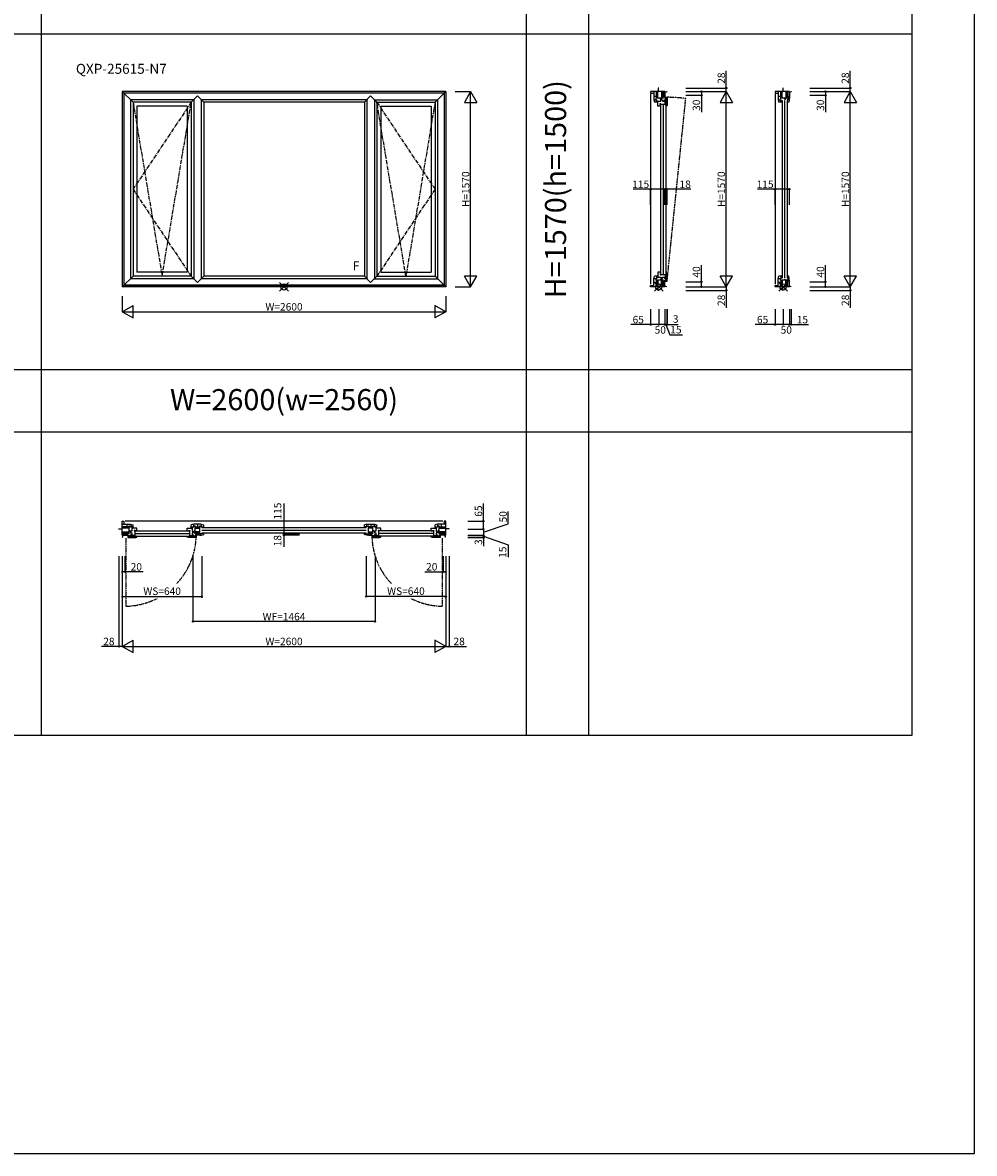
# Model space of a CAD drawing. Extents: x 0 to 27500, y 0 to 20000.
# Drawn here: x 19848 to 27500, y 0 to 9089 of the extents above; entities that cross this region are included whole.
import ezdxf
from ezdxf.enums import TextEntityAlignment as Align

# ---------------------------------------------------------------- set-up
doc = ezdxf.new("R2010")
doc.units = 0
doc.linetypes.add('CENTER', pattern=[50.8, 31.75, -6.35, 6.35, -6.35])
doc.linetypes.add('PHANTOM', pattern=[15.5, 8, -1.5, 1.5, -1.5, 1.5, -1.5])
doc.layers.get('0').update_dxf_attribs({"linetype": 'CONTINUOUS'})
for name, color, linetype in [('YKK_A1', 4, 'CONTINUOUS'), ('YKK_B1', 4, 'CONTINUOUS'), ('YKK_C1', 4, 'CONTINUOUS'), ('YKK_F1', 7, 'CONTINUOUS'), ('YKK_IN', 1, 'CONTINUOUS'), ('YKK_N1', 2, 'CONTINUOUS')]:
    doc.layers.add(name, color=color, linetype=linetype)
doc.styles.add('EXTFONT', font='txt.shx', dxfattribs={"height": 60, "bigfont": 'EXTFONT'})
doc.styles.add('MX_NOTE_STANDARD', font='txt.shx', dxfattribs={"bigfont": 'extfont.shx'})

# ---------------------------------------------------------------- blocks, each defined once
blk = doc.blocks.new('_Small')
at = {"color": 0, "linetype": 'ByBlock', "lineweight": -2}
blk.add_circle((0, 0), 0.25, dxfattribs=at)

msp = doc.modelspace()

# ---------------------------------------------------------------- linework, layer by layer
at = {"layer": 'YKK_A1'}
for p, q in [((23250, 8535), (20650, 8535)), ((20650, 8535), (20650, 6965)), ((20736, 8449), (20650, 8535)), ((23238, 8523), (20662, 8523)), ((20662, 8523), (20662, 6977)), ((23236.7, 8521.7), (20663.3, 8521.7)), ((20663.3, 8521.7), (20663.3, 6978.3)), ((21224, 8469), (20716, 8469)), ((20716, 8469), (20716, 7031)), ((21203, 8449), (21253.5, 8499.5)), ((21224, 8470), (21224, 7030)), ((21304, 8449), (21253.5, 8499.5)), ((22616, 8469), (21284, 8469)), ((21284, 8469), (21284, 7031)), ((22596, 8449), (22646.5, 8499.5)), ((22616, 8469), (22616, 7031)), ((22697, 8449), (22646.5, 8499.5)), ((22676, 8470), (22676, 7030)), ((22676, 8469), (23184, 8469)), ((23164, 8449), (23250, 8535)), ((23184, 8469), (23184, 7031)), ((23236.7, 8521.7), (23236.7, 6978.3)), ((23238, 8523), (23238, 6977)), ((23250, 8535), (23250, 6965)), ((21204, 8449), (20736, 8449)), ((20736, 8449), (20736, 7051)), ((21171.5, 8417), (20767.5, 8417)), ((20767.5, 8417), (20767.5, 7083)), ((21171.5, 8417), (21171.5, 7083)), ((21204, 8449), (21204, 7051)), ((22596, 8449), (21304, 8449)), ((21304, 8449), (21304, 7051)), ((22596, 8449), (22596, 7051)), ((22696, 8449), (23164, 8449)), ((22696, 8449), (22696, 7051)), ((22728.5, 8417), (23132.5, 8417)), ((22728.5, 8417), (22728.5, 7083)), ((23132.5, 8417), (23132.5, 7083)), ((23164, 8449), (23164, 7051)), ((20736, 7051), (20650, 6965)), ((21224, 7031), (20716, 7031)), ((21204, 7051), (20736, 7051)), ((21171.5, 7083), (20767.5, 7083)), ((21203, 7051), (21253.5, 7000.5)), ((21304, 7051), (21253.5, 7000.5)), ((22616, 7031), (21284, 7031)), ((22596, 7051), (21304, 7051)), ((22596, 7051), (22646.5, 7000.5)), ((22697, 7051), (22646.5, 7000.5)), ((22676, 7031), (23184, 7031)), ((22696, 7051), (23164, 7051)), ((22728.5, 7083), (23132.5, 7083)), ((23164, 7051), (23250, 6965)), ((23250, 6965), (20650, 6965)), ((23238, 6977), (20662, 6977)), ((23236.7, 6978.3), (20663.3, 6978.3))]:
    msp.add_line(p, q, dxfattribs=at)
at = {"layer": 'YKK_A1', "linetype": 'CENTER'}
for p, q in [((20736, 8449), (20970, 7051)), ((21204, 8449), (20736, 7750)), ((20970, 7051), (21204, 8449)), ((22930, 7051), (22696, 8449)), ((22696, 8449), (23164, 7750)), ((23164, 8449), (22930, 7051)), ((20736, 7750), (21203, 7051)), ((23164, 7750), (22697, 7051))]:
    msp.add_line(p, q, dxfattribs=at)
at = {"layer": 'YKK_B1'}
for p, q in [((20622, 5018), (20622, 5021.4)), ((20622, 5021.4), (20650, 5021.4)), ((20650, 4968), (20650, 5083)), ((20650, 5083), (20662, 5083)), ((20650, 5058), (20716, 5058)), ((20701.3, 5037.4), (20650, 5037.4)), ((20704, 5026.6), (20650, 5026.6)), ((20662, 5083), (20663.3, 5058)), ((23228, 5083), (20672, 5083)), ((20686.8, 5058), (20686.8, 5037.4)), ((20704, 4978.8), (20704, 5027.5)), ((20704, 5007.3), (20710, 5007.3)), ((20710, 5007.3), (20710, 5003.5)), ((20710, 5000), (20710, 4996.2)), ((20736, 5035.8), (20715.5, 5035.8)), ((20716, 5058), (20736, 5053.5)), ((20727.5, 5000.5), (20716, 5000.5)), ((20716, 5000.5), (20716, 4989.1)), ((20717.5, 5057.7), (20717.5, 5035.8)), ((20724.4, 5030), (20724.4, 5035.8)), ((20728.2, 5030), (20724.4, 5030)), ((20767.5, 5025), (20727.5, 5025)), ((20727.5, 5025), (20727.5, 5000.5)), ((20731.7, 5030), (20736, 5030)), ((20736, 5030), (20736, 5053.5)), ((20754.5, 5006.5), (20746.5, 5006.5)), ((20746.5, 5006.5), (20746.5, 5000.5)), ((20749.5, 5000.5), (20746.5, 5000.5)), ((20749.5, 5000.5), (20749.5, 4960.8)), ((20753.5, 5003), (21183.5, 5003)), ((20756.5, 5004.5), (20754.5, 5006.5)), ((20767.5, 5004.5), (20756.5, 5004.5)), ((20767.5, 5003), (20767.5, 5025)), ((21171.5, 5003), (21171.5, 5025)), ((21171.5, 5025), (21211.5, 5025)), ((21171.5, 5004.5), (21182.5, 5004.5)), ((21182.5, 5004.5), (21184.5, 5006.5)), ((21184.5, 5006.5), (21192.5, 5006.5)), ((21189.5, 5000.5), (21192.5, 5000.5)), ((21189.5, 5000.5), (21189.5, 4960.8)), ((21192.5, 5006.5), (21192.5, 5000.5)), ((21224, 5058), (21204, 5053.5)), ((21204, 5030), (21204, 5053.5)), ((21204, 5035.8), (21224.5, 5035.8)), ((21208.3, 5030), (21204, 5030)), ((21211.5, 5025), (21211.5, 5000.5)), ((21211.5, 5000.5), (21223, 5000.5)), ((21211.8, 5030), (21215.6, 5030)), ((21215.6, 5030), (21215.6, 5035.8)), ((21222.5, 5057.7), (21222.5, 5035.8)), ((21223, 5000.5), (21223, 4989.1)), ((21284, 5058), (21224, 5058)), ((21236, 5007.3), (21230, 5007.3)), ((21230, 5007.3), (21230, 5003.5)), ((21230, 5000), (21230, 4996.2)), ((21236, 4978.8), (21236, 5027.5)), ((21236, 5026.6), (21272, 5026.6)), ((21238.7, 5037.4), (21269.3, 5037.4)), ((21253.2, 5058), (21253.2, 5037.4)), ((21272, 4978.8), (21272, 5027.5)), ((21283.5, 5035.8), (21304, 5035.8)), ((21284, 5058), (21304, 5053.5)), ((21285.5, 5035.8), (21285.5, 5057.7)), ((22610, 5027), (21290, 5027)), ((22610, 5006.5), (21290, 5006.5)), ((21292.4, 5035.8), (21292.4, 5030)), ((21292.4, 5030), (21296.2, 5030)), ((21299.7, 5030), (21304, 5030)), ((21304, 5030), (21304, 5053.5)), ((22616, 5058), (22596, 5053.5)), ((22596, 5030), (22596, 5053.5)), ((22616.5, 5035.8), (22596, 5035.8)), ((22600.3, 5030), (22596, 5030)), ((22607.6, 5030), (22603.8, 5030)), ((22607.6, 5035.8), (22607.6, 5030)), ((22614.5, 5035.8), (22614.5, 5057.7)), ((22616, 5058), (22676, 5058)), ((22628, 4978.8), (22628, 5027.5)), ((22664, 5026.6), (22628, 5026.6)), ((22661.3, 5037.4), (22630.7, 5037.4)), ((22646.8, 5058), (22646.8, 5037.4)), ((22664, 4978.8), (22664, 5027.5)), ((22664, 5007.3), (22670, 5007.3)), ((22670, 5007.3), (22670, 5003.5)), ((22670, 5000), (22670, 4996.2)), ((22696, 5035.8), (22675.5, 5035.8)), ((22676, 5058), (22696, 5053.5)), ((22688.5, 5000.5), (22677, 5000.5)), ((22677, 5000.5), (22677, 4989.1)), ((22677.5, 5057.7), (22677.5, 5035.8)), ((22684.4, 5030), (22684.4, 5035.8)), ((22688.2, 5030), (22684.4, 5030)), ((22728.5, 5025), (22688.5, 5025)), ((22688.5, 5025), (22688.5, 5000.5)), ((22691.7, 5030), (22696, 5030)), ((22696, 5030), (22696, 5053.5)), ((22715.5, 5006.5), (22707.5, 5006.5)), ((22707.5, 5006.5), (22707.5, 5000.5)), ((22710.5, 5000.5), (22707.5, 5000.5)), ((22710.5, 5000.5), (22710.5, 4960.8)), ((22717.5, 5004.5), (22715.5, 5006.5)), ((23146.5, 5003), (22716.5, 5003)), ((22728.5, 5004.5), (22717.5, 5004.5)), ((22728.5, 5003), (22728.5, 5025)), ((23132.5, 5003), (23132.5, 5025)), ((23132.5, 5025), (23172.5, 5025)), ((23132.5, 5004.5), (23143.5, 5004.5)), ((23143.5, 5004.5), (23145.5, 5006.5)), ((23145.5, 5006.5), (23153.5, 5006.5)), ((23150.5, 5000.5), (23153.5, 5000.5)), ((23150.5, 5000.5), (23150.5, 4960.8)), ((23153.5, 5006.5), (23153.5, 5000.5)), ((23184, 5058), (23164, 5053.5)), ((23164, 5030), (23164, 5053.5)), ((23164, 5035.8), (23184.5, 5035.8)), ((23168.3, 5030), (23164, 5030)), ((23171.8, 5030), (23175.6, 5030)), ((23172.5, 5025), (23172.5, 5000.5)), ((23172.5, 5000.5), (23184, 5000.5)), ((23175.6, 5030), (23175.6, 5035.8)), ((23182.5, 5057.7), (23182.5, 5035.8)), ((23250, 5058), (23184, 5058)), ((23184, 5000.5), (23184, 4989.1)), ((23196, 5007.3), (23190, 5007.3)), ((23190, 5007.3), (23190, 5003.5)), ((23190, 5000), (23190, 4996.2)), ((23196, 4978.8), (23196, 5027.5)), ((23196, 5026.6), (23250, 5026.6)), ((23198.7, 5037.4), (23250, 5037.4)), ((23213.2, 5058), (23213.2, 5037.4)), ((23238, 5083), (23236.7, 5058)), ((23250, 5083), (23238, 5083)), ((23250, 4968), (23250, 5083)), ((23278, 5021.4), (23250, 5021.4)), ((23278, 5018), (23278, 5021.4)), ((20650, 4995.3), (20704, 4995.3)), ((20650, 4984.5), (20695.6, 4984.5)), ((20650, 4980.4), (20695.6, 4980.4)), ((20650, 4968), (20704.1, 4968)), ((20650, 4964.2), (20654, 4964.2)), ((20650, 4953.1), (20650.8, 4953)), ((20650.8, 4953), (20654, 4961.7)), ((20654, 4961.7), (20654, 4968)), ((20699.8, 4963), (20695.5, 4963)), ((20695.5, 4963), (20695.5, 4950)), ((20695.5, 4954.8), (20707.5, 4954.8)), ((20695.5, 4950), (20749.6, 4950)), ((20695.6, 4968), (20695.6, 4985.3)), ((20695.6, 4985.3), (20704, 4985.3)), ((20716, 4963), (20703.3, 4963)), ((20710, 4996.2), (20704, 4996.2)), ((20707.5, 4963), (20707.5, 4954.8)), ((20707.5, 4960.6), (20743.5, 4960.6)), ((20711.3, 4960.6), (20711.3, 4950)), ((20716, 4989.1), (20727.6, 4989.1)), ((20727.6, 4972.9), (20716, 4972.9)), ((20716, 4972.9), (20716, 4963)), ((20749.5, 4967.3), (20716, 4967.3)), ((20727.6, 4989.1), (20727.6, 4972.9)), ((20743.5, 4967.3), (20743.5, 4950)), ((20747.3, 4960.4), (20747.3, 4963.8)), ((20751.9, 4956.6), (20747.3, 4960.4)), ((20751.8, 4956.7), (20748.2, 4953.1)), ((20748.2, 4953.1), (20748.4, 4952.7)), ((20748.4, 4952.7), (20749.5, 4952.7)), ((20749.6, 4950), (20749.1, 4952.7)), ((20749.5, 4950.3), (20749.5, 4952.7)), ((20749.5, 4950.3), (20757.5, 4950.3)), ((20752.5, 4956.9), (20751.9, 4956.6)), ((20752.5, 4959), (20767.5, 4959)), ((20752.5, 4959), (20752.5, 4956.9)), ((20753.5, 4982.5), (21183.5, 4982.5)), ((20753.5, 4962), (21183.5, 4962)), ((20757.5, 4950.3), (20767.5, 4953)), ((20763.4, 4962.8), (20761.6, 4959)), ((20767.5, 4959), (20768, 4961.6)), ((20767.5, 4953), (20767.5, 4959)), ((21171.5, 4959), (21171, 4961.6)), ((21171.5, 4953), (21171.5, 4959)), ((21186.5, 4959), (21171.5, 4959)), ((21181.5, 4950.3), (21171.5, 4953)), ((21175.6, 4962.8), (21177.4, 4959)), ((21189.5, 4950.3), (21181.5, 4950.3)), ((21186.5, 4959), (21186.5, 4956.9)), ((21186.5, 4956.9), (21187.1, 4956.6)), ((21187.1, 4956.6), (21191.7, 4960.4)), ((21187.2, 4956.7), (21190.8, 4953.1)), ((21189.4, 4950), (21189.9, 4952.7)), ((21243.5, 4950), (21189.4, 4950)), ((21189.5, 4967.3), (21223, 4967.3)), ((21190.6, 4952.7), (21189.5, 4952.7)), ((21189.5, 4950.3), (21189.5, 4952.7)), ((21190.8, 4953.1), (21190.6, 4952.7)), ((21191.7, 4960.4), (21191.7, 4963.8)), ((21195.5, 4967.3), (21195.5, 4950)), ((21231.5, 4960.6), (21195.5, 4960.6)), ((21223, 4989.1), (21211.4, 4989.1)), ((21211.4, 4989.1), (21211.4, 4972.9)), ((21211.4, 4972.9), (21223, 4972.9)), ((21223, 4972.9), (21223, 4963)), ((21223, 4963), (21235.7, 4963)), ((21227.7, 4960.6), (21227.7, 4950)), ((21230, 4996.2), (21236, 4996.2)), ((21231.5, 4963), (21231.5, 4954.8)), ((21243.5, 4954.8), (21231.5, 4954.8)), ((21272.1, 4968), (21235.9, 4968)), ((21272, 4995.3), (21236, 4995.3)), ((21244.4, 4985.3), (21236, 4985.3)), ((21239.2, 4963), (21243.5, 4963)), ((21243.5, 4963), (21243.5, 4950)), ((21244.4, 4968), (21244.4, 4985.3)), ((21263.6, 4984.5), (21244.4, 4984.5)), ((21263.6, 4980.4), (21244.4, 4980.4)), ((21263.6, 4968), (21263.6, 4985.3)), ((21263.6, 4985.3), (21272, 4985.3)), ((21269.8, 4978.4), (21269.8, 4981.8)), ((21272, 4978.8), (21269.8, 4978.8)), ((21275.2, 4973.9), (21269.8, 4978.4)), ((21270.7, 4971.1), (21274.3, 4974.7)), ((21270.9, 4970.7), (21270.7, 4971.1)), ((21272, 4970.7), (21270.9, 4970.7)), ((21272.1, 4968), (21271.6, 4970.7)), ((21272, 4968.3), (21272, 4970.7)), ((21272, 4968.3), (21285, 4968.3)), ((21277.7, 4973.9), (21275.2, 4973.9)), ((21293.2, 4980), (21277.7, 4980)), ((21277.7, 4980), (21277.7, 4973.9)), ((21285, 4968.3), (21304, 4973.4)), ((22610, 4986), (21290, 4986)), ((21304, 4983), (21293.2, 4983)), ((21293.2, 4983), (21293.2, 4980)), ((21299.9, 4986.8), (21298.1, 4983)), ((21304, 4983), (21304.5, 4985.6)), ((21304, 4973.4), (21304, 4983)), ((22596, 4983), (22595.5, 4985.6)), ((22596, 4973.4), (22596, 4983)), ((22596, 4983), (22606.8, 4983)), ((22615, 4968.3), (22596, 4973.4)), ((22600.1, 4986.8), (22601.9, 4983)), ((22606.8, 4983), (22606.8, 4980)), ((22606.8, 4980), (22622.3, 4980)), ((22628, 4968.3), (22615, 4968.3)), ((22622.3, 4980), (22622.3, 4973.9)), ((22622.3, 4973.9), (22624.8, 4973.9)), ((22624.8, 4973.9), (22630.2, 4978.4)), ((22629.3, 4971.1), (22625.7, 4974.7)), ((22627.9, 4968), (22628.4, 4970.7)), ((22627.9, 4968), (22664.1, 4968)), ((22628, 4995.3), (22664, 4995.3)), ((22636.4, 4985.3), (22628, 4985.3)), ((22628, 4978.8), (22630.2, 4978.8)), ((22628, 4968.3), (22628, 4970.7)), ((22628, 4970.7), (22629.1, 4970.7)), ((22629.1, 4970.7), (22629.3, 4971.1)), ((22630.2, 4978.4), (22630.2, 4981.8)), ((22636.4, 4968), (22636.4, 4985.3)), ((22636.4, 4984.5), (22655.6, 4984.5)), ((22636.4, 4980.4), (22655.6, 4980.4)), ((22655.6, 4968), (22655.6, 4985.3)), ((22655.6, 4985.3), (22664, 4985.3)), ((22660.8, 4963), (22656.5, 4963)), ((22656.5, 4963), (22656.5, 4950)), ((22656.5, 4954.8), (22668.5, 4954.8)), ((22656.5, 4950), (22710.6, 4950)), ((22670, 4996.2), (22664, 4996.2)), ((22677, 4963), (22664.3, 4963)), ((22668.5, 4963), (22668.5, 4954.8)), ((22668.5, 4960.6), (22704.5, 4960.6)), ((22672.3, 4960.6), (22672.3, 4950)), ((22677, 4989.1), (22688.6, 4989.1)), ((22688.6, 4972.9), (22677, 4972.9)), ((22677, 4972.9), (22677, 4963)), ((22710.5, 4967.3), (22677, 4967.3)), ((22688.6, 4989.1), (22688.6, 4972.9)), ((22704.5, 4967.3), (22704.5, 4950)), ((22708.3, 4960.4), (22708.3, 4963.8)), ((22712.9, 4956.6), (22708.3, 4960.4)), ((22712.8, 4956.7), (22709.2, 4953.1)), ((22709.2, 4953.1), (22709.4, 4952.7)), ((22709.4, 4952.7), (22710.5, 4952.7)), ((22710.6, 4950), (22710.1, 4952.7)), ((22710.5, 4950.3), (22710.5, 4952.7)), ((22710.5, 4950.3), (22718.5, 4950.3)), ((22713.5, 4956.9), (22712.9, 4956.6)), ((22713.5, 4959), (22728.5, 4959)), ((22713.5, 4959), (22713.5, 4956.9)), ((23146.5, 4982.5), (22716.5, 4982.5)), ((23146.5, 4962), (22716.5, 4962)), ((22718.5, 4950.3), (22728.5, 4953)), ((22724.4, 4962.8), (22722.6, 4959)), ((22728.5, 4959), (22729, 4961.6)), ((22728.5, 4953), (22728.5, 4959)), ((23132.5, 4959), (23132, 4961.6)), ((23132.5, 4953), (23132.5, 4959)), ((23147.5, 4959), (23132.5, 4959)), ((23142.5, 4950.3), (23132.5, 4953)), ((23136.6, 4962.8), (23138.4, 4959)), ((23150.5, 4950.3), (23142.5, 4950.3)), ((23147.5, 4959), (23147.5, 4956.9)), ((23147.5, 4956.9), (23148.1, 4956.6)), ((23148.1, 4956.6), (23152.7, 4960.4)), ((23148.2, 4956.7), (23151.8, 4953.1)), ((23150.4, 4950), (23150.9, 4952.7)), ((23204.5, 4950), (23150.4, 4950)), ((23150.5, 4967.3), (23184, 4967.3)), ((23151.6, 4952.7), (23150.5, 4952.7)), ((23150.5, 4950.3), (23150.5, 4952.7)), ((23151.8, 4953.1), (23151.6, 4952.7)), ((23152.7, 4960.4), (23152.7, 4963.8)), ((23156.5, 4967.3), (23156.5, 4950)), ((23192.5, 4960.6), (23156.5, 4960.6)), ((23184, 4989.1), (23172.4, 4989.1)), ((23172.4, 4989.1), (23172.4, 4972.9)), ((23172.4, 4972.9), (23184, 4972.9)), ((23184, 4972.9), (23184, 4963)), ((23184, 4963), (23196.7, 4963)), ((23188.7, 4960.6), (23188.7, 4950)), ((23190, 4996.2), (23196, 4996.2)), ((23192.5, 4963), (23192.5, 4954.8)), ((23204.5, 4954.8), (23192.5, 4954.8)), ((23250, 4968), (23195.9, 4968)), ((23250, 4995.3), (23196, 4995.3)), ((23204.4, 4985.3), (23196, 4985.3)), ((23200.2, 4963), (23204.5, 4963)), ((23204.4, 4968), (23204.4, 4985.3)), ((23250, 4984.5), (23204.4, 4984.5)), ((23250, 4980.4), (23204.4, 4980.4)), ((23204.5, 4963), (23204.5, 4950)), ((23246, 4961.7), (23246, 4968)), ((23250, 4964.2), (23246, 4964.2)), ((23249.2, 4953), (23246, 4961.7)), ((23250, 4953.1), (23249.2, 4953))]:
    msp.add_line(p, q, dxfattribs=at)
at = {"layer": 'YKK_B1', "linetype": 'ByBlock', "lineweight": -2, "ltscale": 0.5}
for p, q in [((20704, 5027.5), (20701.5, 5033.1)), ((20711.1, 5039.9), (20715.5, 5035.8)), ((21228.9, 5039.9), (21224.5, 5035.8)), ((21236, 5027.5), (21238.5, 5033.1)), ((21272, 5027.5), (21269.5, 5033.1)), ((21279.1, 5039.9), (21283.5, 5035.8)), ((22620.9, 5039.9), (22616.5, 5035.8)), ((22628, 5027.5), (22630.5, 5033.1)), ((22664, 5027.5), (22661.5, 5033.1)), ((22671.1, 5039.9), (22675.5, 5035.8)), ((23188.9, 5039.9), (23184.5, 5035.8)), ((23196, 5027.5), (23198.5, 5033.1))]:
    msp.add_line(p, q, dxfattribs=at)
at = {"layer": 'YKK_B1', "linetype": 'PHANTOM'}
for p, q in [((20677.5, 4946), (20677.5, 4398)), ((23222.5, 4946), (23222.5, 4398))]:
    msp.add_line(p, q, dxfattribs=at)
at = {"layer": 'YKK_B1', "linetype": 'ByBlock', "lineweight": -2, "ltscale": 0.5}
for centre, start, end in [((20707, 5035.5), 47.15601, 204.0515), ((21233, 5035.5), 335.9485, 132.84399), ((21275, 5035.5), 47.15721, 204.05151), ((22625, 5035.5), 335.94849, 132.84279), ((22667, 5035.5), 47.15601, 204.0515), ((23193, 5035.5), 335.9485, 132.84399)]:
    msp.add_arc(centre, 6, start, end, dxfattribs=at)
at = {"layer": 'YKK_B1', "linetype": 'PHANTOM'}
for centre, start, end in [((20666.4, 4975.6), 271.09973, 357.46539), ((23233.6, 4975.6), 182.53461, 268.90027)]:
    msp.add_arc(centre, 577.7, start, end, dxfattribs=at)
at = {"layer": 'YKK_C1'}
for p, q in [((24962.5, 8563), (24959.1, 8563)), ((24959.1, 8563), (24959.1, 8535)), ((25962.4, 8563), (25959, 8563)), ((25959, 8563), (25959, 8535)), ((25012.5, 8535), (24897.5, 8535)), ((24897.5, 8535), (24897.5, 8523)), ((24897.5, 8523), (24922.5, 8521.7)), ((24897.5, 8513), (24897.5, 6987)), ((24922.5, 8535), (24922.5, 8469)), ((24922.5, 8498.2), (24943.1, 8498.2)), ((24922.5, 8469), (24927, 8449)), ((24922.8, 8467.5), (24944.7, 8467.5)), ((24943.1, 8483.7), (24943.1, 8535)), ((24944.7, 8449), (24944.7, 8469.5)), ((24950.5, 8460.6), (24944.7, 8460.6)), ((24950.5, 8456.8), (24950.5, 8460.6)), ((24950.5, 8453.3), (24950.5, 8449)), ((25001.7, 8481), (24953, 8481)), ((24953.9, 8481), (24953.9, 8535)), ((24955.5, 8417), (24955.5, 8457)), ((24955.5, 8457), (24980, 8457)), ((24973.2, 8481), (24973.2, 8475)), ((24973.2, 8475), (24977, 8475)), ((24980, 8457), (24980, 8468.5)), ((24980, 8468.5), (24991.4, 8468.5)), ((24980.5, 8475), (24984.3, 8475)), ((24984.3, 8475), (24984.3, 8481)), ((24985.2, 8535), (24985.2, 8481)), ((24991.4, 8468.5), (24991.4, 8456.9)), ((24991.4, 8456.9), (25007.6, 8456.9)), ((25012.5, 8489.4), (24995.2, 8489.4)), ((24995.2, 8489.4), (24995.2, 8481)), ((24996, 8535), (24996, 8489.4)), ((25000.1, 8535), (25000.1, 8489.4)), ((25007.6, 8456.9), (25007.6, 8468.5)), ((25007.6, 8468.5), (25017.5, 8468.5)), ((25012.5, 8535), (25012.5, 8480.9)), ((25018.8, 8531), (25012.5, 8531)), ((25013.2, 8435), (25013.2, 8468.5)), ((25016.3, 8535), (25016.3, 8531)), ((25017.5, 8484.7), (25017.5, 8489)), ((25017.5, 8489), (25030.5, 8489)), ((25017.5, 8468.5), (25017.5, 8481.2)), ((25017.5, 8477), (25025.7, 8477)), ((25027.6, 8534.2), (25018.8, 8531)), ((25019.9, 8477), (25019.9, 8441)), ((25019.9, 8473.2), (25030.5, 8473.2)), ((25025.7, 8489), (25025.7, 8477)), ((25027.4, 8535), (25027.6, 8534.2)), ((25030.5, 8489), (25030.5, 8434.9)), ((26012.4, 8535), (25897.4, 8535)), ((25897.4, 8535), (25897.4, 8523)), ((25897.4, 8523), (25922.4, 8521.7)), ((25897.4, 8513), (25897.4, 6987)), ((25922.4, 8535), (25922.4, 8469)), ((25922.4, 8498.2), (25943, 8498.2)), ((25922.4, 8469), (25926.9, 8449)), ((25922.8, 8467.5), (25944.6, 8467.5)), ((25943, 8483.7), (25943, 8535)), ((25944.6, 8449), (25944.6, 8469.5)), ((25950.4, 8460.6), (25944.6, 8460.6)), ((25950.4, 8456.8), (25950.4, 8460.6)), ((25950.4, 8453.3), (25950.4, 8449)), ((26001.6, 8481), (25952.9, 8481)), ((25953.4, 8462), (25953.4, 7036)), ((25953.8, 8481), (25953.8, 8535)), ((25973.1, 8481), (25973.1, 8475)), ((25973.1, 8475), (25976.9, 8475)), ((25973.9, 8462), (25973.9, 7036)), ((25980.4, 8475), (25984.2, 8475)), ((25984.2, 8475), (25984.2, 8481)), ((25985.1, 8535), (25985.1, 8481)), ((25993.7, 8453.1), (25997.4, 8454.9)), ((25994.4, 8462), (25994.4, 7036)), ((26012.4, 8489.4), (25995.1, 8489.4)), ((25995.1, 8489.4), (25995.1, 8481)), ((25995.9, 8535), (25995.9, 8489.4)), ((25997.4, 8449), (25997.4, 8459.8)), ((25997.4, 8459.8), (26000.4, 8459.8)), ((26002, 8483.2), (25998.6, 8483.2)), ((26000, 8535), (26000, 8489.4)), ((26000.4, 8459.8), (26000.4, 8475.3)), ((26000.4, 8475.3), (26006.5, 8475.3)), ((26001.6, 8481), (26001.6, 8483.2)), ((26006.5, 8477.8), (26002, 8483.2)), ((26009.4, 8482.3), (26005.8, 8478.7)), ((26006.5, 8475.3), (26006.5, 8477.8)), ((26012.1, 8468), (26007.1, 8449)), ((26009.7, 8482.1), (26009.4, 8482.3)), ((26009.7, 8481), (26009.7, 8482.1)), ((26012.4, 8480.9), (26009.7, 8481.4)), ((26012.1, 8481), (26009.7, 8481)), ((26012.1, 8481), (26012.1, 8468)), ((26012.4, 8535), (26012.4, 8480.9)), ((26018.8, 8531), (26012.4, 8531)), ((26016.2, 8535), (26016.2, 8531)), ((26027.5, 8534.2), (26018.8, 8531)), ((26027.4, 8535), (26027.5, 8534.2)), ((24950.5, 8449), (24927, 8449)), ((24977.5, 8417), (24955.5, 8417)), ((24974, 8430), (24974, 8438)), ((24974, 8438), (24980, 8438)), ((24976, 8428), (24974, 8430)), ((24976, 8417), (24976, 8428)), ((24977.5, 8429), (24977.5, 7069)), ((24980, 8435), (24980, 8438)), ((24980, 8435), (25019.7, 8435)), ((24998, 8429), (24998, 7069)), ((25013.2, 8441), (25030.5, 8441)), ((25020.1, 8437.2), (25016.7, 8437.2)), ((25017.7, 8421.1), (25021.5, 8422.9)), ((25018.5, 8429), (25018.5, 7069)), ((25021.5, 8417), (25019, 8416.5)), ((25023.9, 8432.6), (25020.1, 8437.2)), ((25021.5, 8432), (25021.5, 8417)), ((25021.5, 8432), (25023.7, 8432)), ((25027.5, 8417), (25021.5, 8417)), ((25023.7, 8432), (25023.9, 8432.6)), ((25023.9, 8432.7), (25027.4, 8436.3)), ((25027.4, 8436.3), (25027.8, 8436.1)), ((25030.2, 8427), (25027.5, 8417)), ((25027.8, 8436.1), (25027.8, 8435)), ((25030.5, 8434.9), (25027.8, 8435.4)), ((25030.2, 8435), (25027.8, 8435)), ((25030.2, 8435), (25030.2, 8427)), ((25950.4, 8449), (25926.9, 8449)), ((25997.4, 8449), (25994.9, 8448.5)), ((26007.1, 8449), (25997.4, 8449)), ((24922.5, 7031), (24927, 7051)), ((24922.5, 6965), (24922.5, 7031)), ((24922.5, 7001.8), (24943.1, 7001.8)), ((24922.8, 7032.5), (24944.7, 7032.5)), ((24950.5, 7051), (24927, 7051)), ((24943.1, 7016.3), (24943.1, 6965)), ((24944.7, 7051), (24944.7, 7030.5)), ((24950.5, 7039.4), (24944.7, 7039.4)), ((24950.5, 7046.7), (24950.5, 7051)), ((24950.5, 7043.2), (24950.5, 7039.4)), ((25001.7, 7019), (24953, 7019)), ((24953.9, 7019), (24953.9, 6965)), ((24977.5, 7083), (24955.5, 7083)), ((24955.5, 7083), (24955.5, 7043)), ((24955.5, 7043), (24980, 7043)), ((24973.2, 7019), (24973.2, 7025)), ((24973.2, 7025), (24977, 7025)), ((24976, 7072), (24974, 7070)), ((24974, 7070), (24974, 7062)), ((24974, 7062), (24980, 7062)), ((24976, 7083), (24976, 7072)), ((24980, 7065), (24980, 7062)), ((24980, 7065), (25019.7, 7065)), ((24980, 7043), (24980, 7031.5)), ((24980, 7031.5), (24991.4, 7031.5)), ((24980.5, 7025), (24984.3, 7025)), ((24984.3, 7025), (24984.3, 7019)), ((24985.2, 6965), (24985.2, 7019)), ((24991.4, 7031.5), (24991.4, 7043.1)), ((24991.4, 7043.1), (25007.6, 7043.1)), ((24995.2, 7010.6), (24995.2, 7019)), ((25012.5, 7010.6), (24995.2, 7010.6)), ((24996, 6965), (24996, 7010.6)), ((25000.1, 6965), (25000.1, 7010.6)), ((25007.6, 7043.1), (25007.6, 7031.5)), ((25007.6, 7031.5), (25017.5, 7031.5)), ((25012.5, 6965), (25012.5, 7019.1)), ((25013.2, 7065), (25013.2, 7031.5)), ((25013.2, 7059), (25030.5, 7059)), ((25020.1, 7062.8), (25016.7, 7062.8)), ((25017.5, 7031.5), (25017.5, 7018.8)), ((25017.5, 7023), (25025.7, 7023)), ((25017.5, 7015.3), (25017.5, 7011)), ((25017.5, 7011), (25030.5, 7011)), ((25017.7, 7078.9), (25021.5, 7077.1)), ((25021.5, 7083), (25019, 7083.5)), ((25019.9, 7023), (25019.9, 7059)), ((25019.9, 7026.8), (25030.5, 7026.8)), ((25023.9, 7067.4), (25020.1, 7062.8)), ((25027.5, 7083), (25021.5, 7083)), ((25021.5, 7068), (25021.5, 7083)), ((25021.5, 7068), (25023.7, 7068)), ((25023.7, 7068), (25023.9, 7067.4)), ((25023.9, 7067.3), (25027.4, 7063.7)), ((25025.7, 7011), (25025.7, 7023)), ((25027.4, 7063.7), (25027.8, 7063.9)), ((25030.2, 7073), (25027.5, 7083)), ((25030.5, 7065.1), (25027.8, 7064.6)), ((25027.8, 7063.9), (25027.8, 7065)), ((25030.2, 7065), (25027.8, 7065)), ((25030.2, 7065), (25030.2, 7073)), ((25030.5, 7011), (25030.5, 7065.1)), ((25922.4, 7031), (25926.9, 7051)), ((25922.4, 6965), (25922.4, 7031)), ((25922.4, 7001.8), (25943, 7001.8)), ((25922.8, 7032.5), (25944.6, 7032.5)), ((25950.4, 7051), (25926.9, 7051)), ((25943, 7016.3), (25943, 6965)), ((25944.6, 7051), (25944.6, 7030.5)), ((25950.4, 7039.4), (25944.6, 7039.4)), ((25950.4, 7046.7), (25950.4, 7051)), ((25950.4, 7043.2), (25950.4, 7039.4)), ((26001.6, 7019), (25952.9, 7019)), ((25953.8, 7019), (25953.8, 6965)), ((25973.1, 7019), (25973.1, 7025)), ((25973.1, 7025), (25976.9, 7025)), ((25980.4, 7025), (25984.2, 7025)), ((25984.2, 7025), (25984.2, 7019)), ((25985.1, 6965), (25985.1, 7019)), ((25993.7, 7046.9), (25997.4, 7045.1)), ((25997.4, 7051), (25994.9, 7051.5)), ((25995.1, 7010.6), (25995.1, 7019)), ((26012.4, 7010.6), (25995.1, 7010.6)), ((25995.9, 6965), (25995.9, 7010.6)), ((26007.1, 7051), (25997.4, 7051)), ((25997.4, 7051), (25997.4, 7040.2)), ((25997.4, 7040.2), (26000.4, 7040.2)), ((26002, 7016.8), (25998.6, 7016.8)), ((26000, 6965), (26000, 7010.6)), ((26000.4, 7040.2), (26000.4, 7024.7)), ((26000.4, 7024.7), (26006.5, 7024.7)), ((26001.6, 7019), (26001.6, 7016.8)), ((26006.5, 7022.2), (26002, 7016.8)), ((26009.4, 7017.7), (26005.8, 7021.3)), ((26006.5, 7024.7), (26006.5, 7022.2)), ((26012.1, 7032), (26007.1, 7051)), ((26009.7, 7017.9), (26009.4, 7017.7)), ((26012.4, 7019.1), (26009.7, 7018.6)), ((26012.1, 7019), (26009.7, 7019)), ((26009.7, 7019), (26009.7, 7017.9)), ((26012.1, 7019), (26012.1, 7032)), ((26012.4, 6965), (26012.4, 7019.1)), ((24897.5, 6977), (24922.5, 6978.3)), ((24897.5, 6965), (24897.5, 6977)), ((25012.5, 6965), (24897.5, 6965)), ((24959.1, 6937), (24959.1, 6965)), ((24962.5, 6937), (24959.1, 6937)), ((25018.8, 6969), (25012.5, 6969)), ((25016.3, 6965), (25016.3, 6969)), ((25027.6, 6965.8), (25018.8, 6969)), ((25027.4, 6965), (25027.6, 6965.8)), ((25897.4, 6977), (25922.4, 6978.3)), ((25897.4, 6965), (25897.4, 6977)), ((26012.4, 6965), (25897.4, 6965)), ((25959, 6937), (25959, 6965)), ((25962.4, 6937), (25959, 6937)), ((26018.8, 6969), (26012.4, 6969)), ((26016.2, 6965), (26016.2, 6969)), ((26027.5, 6965.8), (26018.8, 6969)), ((26027.4, 6965), (26027.5, 6965.8))]:
    msp.add_line(p, q, dxfattribs=at)
at = {"layer": 'YKK_C1', "linetype": 'ByBlock', "lineweight": -2, "ltscale": 0.5}
for p, q in [((24940.6, 8473.9), (24944.7, 8469.5)), ((24953, 8481), (24947.4, 8483.5)), ((25940.5, 8473.9), (25944.6, 8469.5)), ((25952.9, 8481), (25947.4, 8483.5)), ((24940.6, 7026.1), (24944.7, 7030.5)), ((24953, 7019), (24947.4, 7016.5)), ((25940.5, 7026.1), (25944.6, 7030.5)), ((25952.9, 7019), (25947.4, 7016.5))]:
    msp.add_line(p, q, dxfattribs=at)
at = {"layer": 'YKK_C1', "linetype": 'PHANTOM'}
msp.add_line((25029.6, 7011.6), (25179.5, 8478.7), dxfattribs=at)
at = {"layer": 'YKK_C1', "linetype": 'ByBlock', "lineweight": -2, "ltscale": 0.5}
for centre, start, end in [((24945, 8478), 65.9485, 222.84399), ((25944.9, 8478), 65.9485, 222.84399), ((24945, 7022), 137.15601, 294.0515), ((25944.9, 7022), 137.15601, 294.0515)]:
    msp.add_arc(centre, 6, start, end, dxfattribs=at)
at = {"layer": 'YKK_C1', "linetype": 'PHANTOM'}
msp.add_arc((25030.5, 7411), 1078, 82.05527, 90, dxfattribs=at)
at = {"layer": 'YKK_F1', "color": 7}
for p, q in [((27500, 0), (27500, 20000)), ((20000, 3362.5), (20000, 19500)), ((23900, 3362.5), (23900, 19500)), ((24400, 3362.5), (24400, 19500)), ((27000, 3362.5), (27000, 19500)), ((0, 9000), (27000, 9000)), ((0, 6300), (27000, 6300)), ((0, 5800), (27000, 5800)), ((0, 3362.5), (27000, 3362.5)), ((0, 0), (27500, 0))]:
    msp.add_line(p, q, dxfattribs=at)
at = {"layer": 'YKK_IN', "color": 1}
for p, q in [((21985.4, 7000.4), (21914.6, 6929.6)), ((21985.4, 6929.6), (21914.6, 7000.4)), ((24927.1, 7000.4), (24997.9, 6929.6)), ((24927.1, 6929.6), (24997.9, 7000.4)), ((25927.1, 7000.4), (25997.8, 6929.6)), ((25927.1, 6929.6), (25997.8, 7000.4))]:
    msp.add_line(p, q, dxfattribs=at)
for centre in [(21950, 6965), (24962.5, 6965), (25962.4, 6965)]:
    msp.add_circle(centre, 25, dxfattribs=at)
at = {"layer": 'YKK_N1'}
for p, q in [((25505.5, 8563), (25505.5, 8703)), ((26502.5, 8563), (26502.5, 8703)), ((25180.5, 8563), (25505.5, 8563)), ((25505.5, 8535), (25505.5, 8563)), ((26177.5, 8563), (26502.5, 8563)), ((26502.5, 8535), (26502.5, 8563)), ((23325, 8535), (23450, 8535)), ((23450, 8535), (23400, 8448.4)), ((23450, 6965), (23450, 8535)), ((23450, 8535), (23500, 8448.4)), ((25180.5, 8535), (25505.5, 8535)), ((25180.5, 8505), (25305.5, 8505)), ((25305.5, 8535), (25305.5, 8505)), ((25305.5, 8505), (25305.5, 8370)), ((25505.5, 8535), (25455.5, 8448.4)), ((25505.5, 6965), (25505.5, 8535)), ((25505.5, 8535), (25555.5, 8448.4)), ((26177.5, 8535), (26502.5, 8535)), ((26177.5, 8505), (26302.5, 8505)), ((26302.5, 8535), (26302.5, 8505)), ((26302.5, 8505), (26302.5, 8370)), ((26502.5, 8535), (26452.5, 8448.4)), ((26502.5, 6965), (26502.5, 8535)), ((26502.5, 8535), (26552.5, 8448.4)), ((23400, 8448.4), (23500, 8448.4)), ((25455.5, 8448.4), (25555.5, 8448.4)), ((26452.5, 8448.4), (26552.5, 8448.4)), ((24897.5, 7750), (24757.5, 7750)), ((24897.5, 7625), (24897.5, 7750)), ((25012.5, 7750), (24897.5, 7750)), ((25012.5, 7625), (25012.5, 7750)), ((25012.5, 7625), (25012.5, 7750)), ((25030.5, 7750), (25012.5, 7750)), ((25030.5, 7625), (25030.5, 7750)), ((25219.3, 7750), (25030.5, 7750)), ((25897.4, 7750), (25757.4, 7750)), ((25897.4, 7625), (25897.4, 7750)), ((26012.4, 7750), (25897.4, 7750)), ((26012.4, 7625), (26012.4, 7750)), ((25305.5, 7005), (25305.5, 7140)), ((26302.5, 7005), (26302.5, 7140)), ((23450, 6965), (23400, 7051.6)), ((23500, 7051.6), (23400, 7051.6)), ((23450, 6965), (23500, 7051.6)), ((25180.5, 7005), (25305.5, 7005)), ((25305.5, 6965), (25305.5, 7005)), ((25505.5, 6965), (25455.5, 7051.6)), ((25555.5, 7051.6), (25455.5, 7051.6)), ((25505.5, 6965), (25555.5, 7051.6)), ((26177.5, 7005), (26302.5, 7005)), ((26302.5, 6965), (26302.5, 7005)), ((26502.5, 6965), (26452.5, 7051.6)), ((26552.5, 7051.6), (26452.5, 7051.6)), ((26502.5, 6965), (26552.5, 7051.6)), ((23325, 6965), (23450, 6965)), ((25180.5, 6965), (25505.5, 6965)), ((25180.5, 6937), (25505.5, 6937)), ((25505.5, 6965), (25505.5, 6937)), ((25505.5, 6937), (25505.5, 6797)), ((26177.5, 6965), (26502.5, 6965)), ((26177.5, 6937), (26502.5, 6937)), ((26502.5, 6965), (26502.5, 6937)), ((26502.5, 6937), (26502.5, 6797)), ((20650, 6890), (20650, 6765)), ((23250, 6890), (23250, 6765)), ((20650, 6765), (20736.6, 6815)), ((20650, 6765), (23250, 6765)), ((20650, 6765), (20736.6, 6715)), ((20736.6, 6715), (20736.6, 6815)), ((23250, 6765), (23163.4, 6815)), ((23163.4, 6815), (23163.4, 6715)), ((23250, 6765), (23163.4, 6715)), ((24897.5, 6787), (24897.5, 6662)), ((24962.5, 6787), (24962.5, 6662)), ((25012.5, 6787), (25012.5, 6662)), ((25027.5, 6787), (25027.5, 6662)), ((25030.5, 6787), (25030.5, 6662)), ((25897.4, 6787), (25897.4, 6662)), ((25962.4, 6787), (25962.4, 6662)), ((26012.4, 6787), (26012.4, 6662)), ((26027.4, 6787), (26027.4, 6662)), ((24897.5, 6662), (24737.5, 6662)), ((24962.5, 6662), (24897.5, 6662)), ((25012.5, 6662), (24962.5, 6662)), ((25012.5, 6662), (25027.5, 6662)), ((25020, 6662), (25051.7, 6578.6)), ((25027.5, 6662), (25030.5, 6662)), ((25030.5, 6662), (25119.6, 6662)), ((25897.4, 6662), (25737.4, 6662)), ((25962.4, 6662), (25897.4, 6662)), ((26012.4, 6662), (25962.4, 6662)), ((26012.4, 6662), (26027.4, 6662)), ((26027.4, 6662), (26167.4, 6662)), ((25051.7, 6578.6), (25154.6, 6578.6)), ((21950, 5083), (21950, 5223)), ((23553, 5083), (23553, 5223)), ((23753, 5061.5), (23753, 5160.6)), ((22075, 5083), (21950, 5083)), ((21950, 4978), (21950, 5083)), ((23428, 5083), (23553, 5083)), ((23428, 5018), (23553, 5018)), ((23553, 5018), (23553, 5083)), ((23553, 4993), (23753, 5061.5)), ((23553, 5018), (23553, 4968)), ((22075, 4978), (21950, 4978)), ((21950, 4970), (21950, 4978)), ((22075, 4970), (21950, 4970)), ((21950, 4875.8), (21950, 4970)), ((23428, 4968), (23553, 4968)), ((23428, 4953), (23553, 4953)), ((23428, 4950), (23553, 4950)), ((23553, 4968), (23553, 4953)), ((23553, 4960.5), (23753, 4892.1)), ((23553, 4953), (23553, 4950)), ((23553, 4950), (23553, 4882.2)), ((23753, 4892.1), (23753, 4793)), ((20622, 4800), (20622, 4075)), ((20650, 4800), (20650, 4075)), ((20670, 4800), (20670, 4675)), ((21218, 4800), (21218, 4275)), ((21290, 4800), (21290, 4475)), ((22610, 4800), (22610, 4475)), ((22682, 4800), (22682, 4275)), ((23230, 4800), (23230, 4675)), ((23250, 4800), (23250, 4075)), ((23278, 4800), (23278, 4075)), ((20670, 4675), (20650, 4675)), ((20817.6, 4675), (20670, 4675)), ((23082.4, 4675), (23230, 4675)), ((23230, 4675), (23250, 4675)), ((22682, 4275), (21218, 4275)), ((20650, 4075), (20736.6, 4125)), ((20736.6, 4025), (20736.6, 4125)), ((23250, 4075), (23163.4, 4125)), ((23163.4, 4125), (23163.4, 4025)), ((20622, 4075), (20482, 4075)), ((20650, 4075), (20622, 4075)), ((20650, 4075), (23250, 4075)), ((20650, 4075), (20736.6, 4025)), ((23250, 4075), (23163.4, 4025)), ((23250, 4075), (23278, 4075)), ((23278, 4075), (23418, 4075))]:
    msp.add_line(p, q, dxfattribs=at)

# ---------------------------------------------------------------- block references
at = {"layer": 'YKK_N1', "yscale": 20, "zscale": 20}
for p, xscale, rotation in [((25505.5, 8563), 20, 90), ((26502.5, 8563), 20, 90), ((25305.5, 8535), 20, 90), ((25305.5, 8505), 20, 270), ((26302.5, 8535), 20, 90), ((26302.5, 8505), 20, 270), ((24897.5, 7750), 20, 180), ((25012.5, 7750), 20, 180), ((25897.4, 7750), 20, 180), ((25305.5, 7005), 20, 90), ((26302.5, 7005), 20, 90), ((25305.5, 6965), 20, 270), ((25505.5, 6937), 20, 270), ((26302.5, 6965), 20, 270), ((26502.5, 6937), 20, 270), ((24897.5, 6662), 20, 180), ((25027.5, 6662), 20, 180), ((25030.5, 6662), 20, 180), ((25897.4, 6662), 20, 180), ((26027.4, 6662), 20, 180), ((21950, 5083), 20, 270), ((23553, 5083), 20, 90), ((23553, 5018), 20, 270), ((21950, 4978), 20, 270), ((21950, 4970), 20, 270), ((23553, 4968), 20, 270), ((23553, 4953), 20, 90), ((23553, 4950), 20, 90), ((20670, 4675), -20, 180), ((23230, 4675), 20, 180), ((21290, 4475), -20, 180), ((22610, 4475), 20, 180), ((21218, 4275), 20, 180), ((20622, 4075), 20, 180)]:
    msp.add_blockref('_Small', p, dxfattribs=dict(at, xscale=xscale, rotation=rotation))
for p, xscale in [((25012.5, 7750), 20), ((25030.5, 7750), 20), ((26012.4, 7750), 20), ((24962.5, 6662), 20), ((25012.5, 6662), 20), ((25962.4, 6662), 20), ((26012.4, 6662), 20), ((20650, 4675), -20), ((23250, 4675), 20), ((20650, 4475), -20), ((23250, 4475), 20), ((22682, 4275), 20), ((23278, 4075), 20)]:
    msp.add_blockref('_Small', p, dxfattribs=dict(at, xscale=xscale))

# ---------------------------------------------------------------- texts
at = {"style": 'EXTFONT'}
msp.add_text('QXP-25615-N7', height=80, dxfattribs=at).set_placement((20276.9, 8678))
at = {"color": 3, "style": 'EXTFONT'}
msp.add_text('H=1570(h=1500)', height=170, rotation=90, dxfattribs=at).set_placement((24155, 7750), align=Align.MIDDLE)
msp.add_text('W=2600(w=2560)', height=170, dxfattribs=at).set_placement((21950, 6036.6), align=Align.MIDDLE)
at = {"layer": 'YKK_A1', "style": 'MX_NOTE_STANDARD'}
msp.add_text('F', height=72.5, dxfattribs=at).set_placement((22502.2, 7098.3))
at = {"layer": 'YKK_N1', "char_height": 60, "attachment_point": 5, "rotation": 90}
for s, insert in [('\\A1;28', (25465.5, 8643)), ('\\A1;28', (26462.5, 8643)), ('\\A1;30', (25265.5, 8425)), ('\\A1;30', (26262.5, 8425)), ('\\A1;H=1570', (23410, 7750)), ('\\A1;H=1570', (25465.5, 7750)), ('\\A1;H=1570', (26462.5, 7750)), ('\\A1;40', (25265.5, 7085)), ('\\A1;40', (26262.5, 7085)), ('\\A1;28', (25465.5, 6857)), ('\\A1;28', (26462.5, 6857)), ('\\A1;115', (21898.1, 5163)), ('\\A1;65', (23513, 5163)), ('\\A1;50', (23711.3, 5117.3)), ('\\A1;18', (21898.1, 4925)), ('\\A1;3', (23513, 4913.3)), ('\\A1;15', (23707.9, 4832.1))]:
    msp.add_mtext(s, dxfattribs=dict(at, insert=insert))
at = {"layer": 'YKK_N1', "char_height": 60, "attachment_point": 5}
for s, insert in [('\\A1;115', (24817.5, 7790)), ('\\A1;18', (25175.5, 7790)), ('\\A1;115', (25817.4, 7790)), ('\\A1;W=2600', (21950, 6805)), ('\\A1;65', (24797.5, 6702)), ('\\A1;3', (25098.6, 6706.7)), ('\\A1;65', (25797.4, 6702)), ('\\A1;15', (26117.4, 6702)), ('\\A1;50', (24974.7, 6619.2)), ('\\A1;15', (25100.5, 6620.8)), ('\\A1;50', (25987.7, 6619.2)), ('\\A1;20', (20762.6, 4715)), ('\\A1;20', (23137.4, 4715)), ('\\A1;WF=1464', (21950, 4315)), ('\\A1;28', (20542, 4115)), ('\\A1;W=2600', (21950, 4115)), ('\\A1;28', (23358, 4115))]:
    msp.add_mtext(s, dxfattribs=dict(at, insert=insert))

# ---------------------------------------------------------------- next in the draw order: texts
at = {"layer": 'YKK_N1', "char_height": 60, "attachment_point": 5, "bg_fill": 3, "box_fill_scale": 1.5, "bg_fill_color": 256, "bg_fill_true_color": 13158600, "bg_fill_transparency": 0}
for insert in [(20970, 4518.7), (22930, 4519.2)]:
    msp.add_mtext('\\A1;WS=640', dxfattribs=dict(at, insert=insert))

# ---------------------------------------------------------------- next in the draw order: linework, layer by layer
at = {"layer": 'YKK_N1'}
for p, q in [((20650, 4475), (21290, 4475)), ((23250, 4475), (22610, 4475))]:
    msp.add_line(p, q, dxfattribs=at)

doc.saveas('drawing.dxf')
